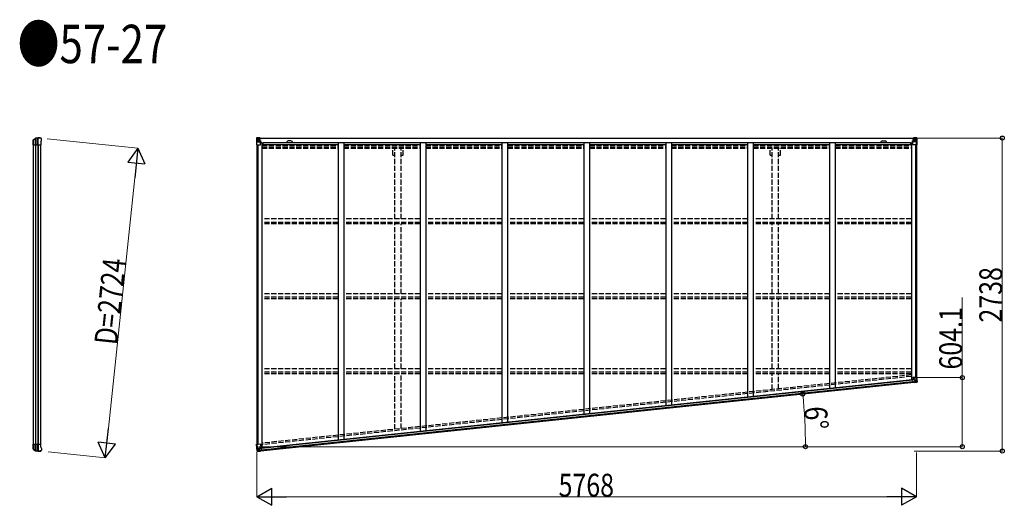
# Model space of a CAD drawing. Units: millimetres. Extents: x 0 to 67280, y 0 to 47520.
# Drawn here: x 32938 to 41547, y 27470 to 31718 of the extents above; entities that cross this region are included whole.
import ezdxf

# ---------------------------------------------------------------- set-up
doc = ezdxf.new("R2010")
doc.units = ezdxf.units.MM
doc.linetypes.add('YHIDDEN_1', pattern=[4, 3, -1])
for name, color, linetype, lineweight in [('FRONT_V1', 7, 'Continuous', 30), ('USER1', 3, 'Continuous', 13), ('YKK_11', 7, 'Continuous', 30), ('YKK_13', 4, 'Continuous', 30), ('YKK_A1', 4, 'Continuous', 30), ('YKK_D', 6, 'Continuous', 13)]:
    doc.layers.add(name, color=color, linetype=linetype, lineweight=lineweight)
doc.styles.add('text-b', font='extslim2.shx', dxfattribs={"width": 0.8, "bigfont": 'extfont2.shx'})

msp = doc.modelspace()

# ---------------------------------------------------------------- linework, layer by layer
at = {"layer": 'FRONT_V1', "ltscale": 1.5}
for p, q in [((35033.5, 30683.3), (40756.5, 30683.3)), ((35033.5, 30681.1), (40756.5, 30681.1)), ((35309.5, 30657.3), (35285.5, 30657.3)), ((35063.5, 30643.5), (40727.5, 30643.5)), ((35063.5, 30627.8), (35722, 30627.8)), ((35772, 30627.8), (36438, 30627.8)), ((36488, 30627.8), (37154, 30627.8)), ((37204, 30627.8), (37870, 30627.8)), ((37920, 30627.8), (38586, 30627.8)), ((38636, 30627.8), (39302, 30627.8)), ((39352, 30627.8), (40018, 30627.8)), ((40068, 30627.8), (40727.5, 30627.8)), ((40727.5, 30643.5), (40727.5, 30620.3))]:
    msp.add_line(p, q, dxfattribs=at)
at = {"layer": 'FRONT_V1'}
for p, q in [((40757.8, 28545.8), (35042.7, 27945.1)), ((40745.3, 28569.2), (35050.1, 27970.6)), ((40745.5, 28567), (35050.3, 27968.4)), ((40745.6, 28566.4), (35050.4, 27967.8)), ((40747.2, 28550.7), (35052, 27952.1))]:
    msp.add_line(p, q, dxfattribs=at)
at = {"layer": 'FRONT_V1', "ltscale": 1.5}
for centre, start, end in [((35285.5, 30644.3), 90, 183.52828), ((35309.5, 30644.3), 356.47172, 90)]:
    msp.add_arc(centre, 13, start, end, dxfattribs=at)
at = {"layer": 'YKK_11'}
for p, q in [((35033.5, 30683.3), (35033.5, 30680.5)), ((40756.5, 30680.5), (40756.5, 30683.3))]:
    msp.add_line(p, q, dxfattribs=at)
at = {"layer": 'YKK_13'}
for p, q in [((33056.4, 30658.1), (33056.5, 30658.3)), ((33056.4, 30632.6), (33056.4, 30658.1)), ((33056.5, 30658.3), (33056.5, 30666.1)), ((33056.7, 30665.9), (33056.7, 30622.3)), ((33057.6, 30668.6), (33074.7, 30680.5)), ((33058.2, 30667.6), (33075.4, 30678.9)), ((33073.8, 30677.8), (33073.8, 30622.3)), ((33078.3, 30679.7), (33078.3, 30622.3)), ((33094.8, 30682.3), (33094.8, 30622.3)), ((33100.7, 30622.3), (33100.7, 30682.4)), ((33117.4, 30685.3), (33119.2, 30685.2)), ((33122, 30683.5), (33121.2, 30684.3)), ((33121.4, 30649), (33127.1, 30661.3)), ((33121.4, 30649), (33121.4, 30622.3)), ((33125.9, 30679.6), (33122, 30683.5)), ((33125.9, 30679.6), (33125.9, 30679.6)), ((33127.1, 30661.3), (33127.1, 30661.3)), ((33127.4, 30662.5), (33127.4, 30676.1)), ((33127.4, 30676.1), (33127.4, 30676.1)), ((33127.4, 30662.5), (33127.4, 30662.5)), ((33056.5, 30632.3), (33056.4, 30632.6)), ((33056.5, 30622.3), (33056.5, 30632.3)), ((33056.5, 30622.3), (33121.4, 30622.3)), ((33056.5, 27996.2), (33056.4, 27996)), ((33056.4, 27996), (33056.4, 27970.5)), ((33056.5, 28006.2), (33121.4, 28006.2)), ((33056.5, 28006.2), (33056.5, 27996.2)), ((33056.7, 27962.6), (33056.7, 28006.2)), ((33073.8, 27950.8), (33073.8, 28006.2)), ((33078.3, 27948.9), (33078.3, 28006.2)), ((33094.8, 27946.3), (33094.8, 28006.2)), ((33100.7, 28006.2), (33100.7, 27946.2)), ((33121.4, 27979.6), (33121.4, 28006.2)), ((33121.4, 27979.6), (33127.1, 27967.3)), ((33056.4, 27970.5), (33056.5, 27970.2)), ((33056.5, 27970.2), (33056.5, 27962.5)), ((33057.6, 27960), (33074.7, 27948)), ((33058.2, 27961), (33075.4, 27949.7)), ((33117.4, 27943.2), (33119.2, 27943.4)), ((33122, 27945), (33121.2, 27944.2)), ((33125.9, 27948.9), (33122, 27945)), ((33125.9, 27948.9), (33125.9, 27949)), ((33127.1, 27967.3), (33127.1, 27967.3)), ((33127.4, 27966), (33127.4, 27966)), ((33127.4, 27966), (33127.4, 27952.5)), ((33127.4, 27952.5), (33127.4, 27952.5))]:
    msp.add_line(p, q, dxfattribs=at)
at = {"layer": 'YKK_13', "linetype": 'Continuous'}
for p, q in [((35009, 30683.3), (35009, 30683.2)), ((35009, 30683.2), (35009, 30622.6)), ((35010, 30684.3), (35019, 30684.8)), ((35010, 30684.3), (35010, 30684.3)), ((35010, 30684.2), (35010, 30684.3)), ((35019, 30684.6), (35011, 30684.2)), ((35011.9, 30683.2), (35011.9, 30683.1)), ((35011.9, 30622.6), (35011.9, 30683.1)), ((35012.4, 30649.4), (35016.6, 30661.5)), ((35012.4, 30649.4), (35019, 30649.2)), ((35015.9, 30679.8), (35013.1, 30683.4)), ((35016.7, 30676.3), (35019, 30676.3)), ((35016.7, 30662.8), (35016.7, 30676.3)), ((35019, 30662.8), (35016.7, 30662.8)), ((35019, 30684.8), (35031, 30685.6)), ((35031, 30685.4), (35019, 30684.7)), ((35019, 30676.3), (35031, 30676.3)), ((35019, 30662.8), (35031, 30662.8)), ((35019, 30662.8), (35019, 30662.8)), ((35019, 30649.2), (35043, 30649.2)), ((35021.6, 30670.1), (35021.6, 30671)), ((35021.6, 30671), (35022.6, 30671)), ((35022.6, 30670.1), (35021.6, 30670.1)), ((35023.6, 30672), (35023.6, 30673)), ((35023.6, 30673), (35024.5, 30673)), ((35023.6, 30668.2), (35023.6, 30669.1)), ((35024.5, 30668.2), (35023.6, 30668.2)), ((35024.5, 30673), (35024.5, 30672)), ((35024.5, 30669.1), (35024.5, 30668.2)), ((35025.5, 30671), (35026.4, 30671)), ((35026.4, 30670.1), (35025.5, 30670.1)), ((35026.4, 30671), (35026.4, 30670.1)), ((35030, 30676.3), (35031, 30676.3)), ((35037.5, 30686), (35031, 30685.6)), ((35031, 30659.5), (35031, 30685.6)), ((35031, 30684.7), (35037.5, 30685.1)), ((35032.5, 30679.8), (35031, 30679.8)), ((35032.5, 30676.3), (35031, 30676.3)), ((35032.5, 30662.8), (35031, 30662.8)), ((35031.9, 30659.2), (35042.2, 30657.5)), ((35031.9, 30658.6), (35031.9, 30659.2)), ((35042.2, 30656.9), (35031.9, 30658.6)), ((35037.5, 30684.6), (35032.5, 30684.6)), ((35032.5, 30684.6), (35032.5, 30659.1)), ((35037.5, 30684.1), (35032.5, 30684.1)), ((35033, 30679.5), (35032.5, 30679.5)), ((35036.5, 30674.6), (35032.5, 30674.6)), ((35036.5, 30666.4), (35032.5, 30666.4)), ((35032.7, 30678.2), (35036.5, 30678.2)), ((35041, 30680.5), (35033, 30680.5)), ((35033, 30680.5), (35033, 30678.6)), ((35041, 30680.5), (35033, 30680.5)), ((35033, 30679.5), (35041, 30679.5)), ((35033, 30678.4), (35033, 30678.6)), ((35033, 30678.6), (35033, 30678.6)), ((35043, 30678.6), (35033, 30678.6)), ((35048, 30678.5), (35033, 30678.4)), ((35033, 30678.4), (35033, 30678.4)), ((35036.5, 30658.5), (35036.5, 30678.4)), ((35037.5, 30685.1), (35037.5, 30686)), ((35037.5, 30684.6), (35037.5, 30685.1)), ((35037.5, 30684.6), (35037.5, 30684.1)), ((35037.5, 30684.1), (35037.5, 30683.3)), ((35041, 30679.5), (35041, 30681.1)), ((35042.2, 30657.5), (35042.2, 30656.9)), ((35042.5, 30683.8), (35042.5, 30683.3)), ((35042.8, 30683.8), (35042.5, 30683.8)), ((35042.5, 30657.5), (35046.5, 30657.4)), ((35042.8, 30683.8), (35044.5, 30683.3)), ((35043, 30680.3), (35048, 30680.3)), ((35043, 30678.6), (35043, 30680.3)), ((35043, 30678.6), (35049, 30678.7)), ((35043, 30678.6), (35043, 30678.6)), ((35043, 30623.6), (35043, 30656.7)), ((35046.5, 30655.7), (35043, 30655.7)), ((35046.5, 30657.4), (35046.5, 30655.7)), ((35047.5, 30657.4), (35046.5, 30657.4)), ((35046.5, 30655.7), (35047.5, 30655.7)), ((35047.5, 30641.2), (35047.5, 30657.4)), ((35048, 30681.1), (35048, 30680.3)), ((35048, 30680.3), (35049, 30680.3)), ((35049, 30680.3), (35049, 30681.1)), ((35049, 30680.3), (35049, 30678.7)), ((35049, 30678.6), (35049, 30678.7)), ((40741, 30680.3), (40741, 30681.1)), ((40742, 30680.3), (40741, 30680.3)), ((40741, 30680.3), (40741, 30678.7)), ((40747, 30678.6), (40741, 30678.7)), ((40741, 30678.6), (40741, 30678.7)), ((40742, 30681.1), (40742, 30680.3)), ((40747, 30680.3), (40742, 30680.3)), ((40742, 30678.5), (40757, 30678.4)), ((40742.5, 30657.4), (40743.5, 30657.4)), ((40742.5, 30641.2), (40742.5, 30657.4)), ((40743.5, 30655.7), (40742.5, 30655.7)), ((40747.6, 30657.5), (40743.5, 30657.4)), ((40743.5, 30657.4), (40743.5, 30655.7)), ((40743.5, 30655.7), (40747, 30655.7)), ((40747.2, 30683.8), (40745.6, 30683.3)), ((40747, 30678.6), (40747, 30680.3)), ((40747, 30678.6), (40757, 30678.6)), ((40747, 30678.6), (40747, 30678.6)), ((40747, 30623.6), (40747, 30656.7)), ((40771, 30649.2), (40747, 30649.2)), ((40747.2, 30683.8), (40747.5, 30683.8)), ((40747.5, 30683.8), (40747.5, 30683.3)), ((40758.2, 30659.2), (40747.9, 30657.5)), ((40747.9, 30656.9), (40758.2, 30658.6)), ((40747.9, 30657.5), (40747.9, 30656.9)), ((40749, 30679.5), (40749, 30681.1)), ((40749, 30680.5), (40757, 30680.5)), ((40749, 30680.5), (40757, 30680.5)), ((40757, 30679.5), (40749, 30679.5)), ((40752.5, 30686), (40759, 30685.6)), ((40752.5, 30685.1), (40752.5, 30686)), ((40759, 30684.7), (40752.5, 30685.1)), ((40752.5, 30684.6), (40752.5, 30685.1)), ((40752.5, 30684.6), (40757.5, 30684.6)), ((40752.5, 30684.6), (40752.5, 30684.1)), ((40752.5, 30684.1), (40757.5, 30684.1)), ((40752.5, 30684.1), (40752.5, 30683.3)), ((40753.5, 30658.5), (40753.5, 30678.4)), ((40757.4, 30678.2), (40753.5, 30678.2)), ((40753.5, 30674.6), (40757.5, 30674.6)), ((40753.5, 30666.4), (40757.5, 30666.4)), ((40757, 30680.5), (40757, 30678.6)), ((40757, 30679.5), (40757.5, 30679.5)), ((40757.1, 30678.6), (40757, 30678.6)), ((40757, 30678.4), (40757.1, 30678.4)), ((40757.1, 30678.4), (40757.1, 30678.6)), ((40757.5, 30684.6), (40757.5, 30659.1)), ((40757.5, 30679.8), (40759, 30679.8)), ((40757.5, 30676.3), (40759, 30676.3)), ((40757.5, 30662.8), (40759, 30662.8)), ((40758.2, 30658.6), (40758.2, 30659.2)), ((40759, 30659.5), (40759, 30685.6)), ((40771, 30684.8), (40759, 30685.6)), ((40759, 30685.4), (40771, 30684.7)), ((40760, 30676.3), (40759, 30676.3)), ((40771, 30676.3), (40759, 30676.3)), ((40771, 30662.8), (40759, 30662.8)), ((40764.6, 30671), (40763.6, 30671)), ((40763.6, 30671), (40763.6, 30670.1)), ((40763.6, 30670.1), (40764.6, 30670.1)), ((40766.5, 30673), (40765.6, 30673)), ((40765.6, 30673), (40765.6, 30672)), ((40765.6, 30669.1), (40765.6, 30668.2)), ((40765.6, 30668.2), (40766.5, 30668.2)), ((40766.5, 30672), (40766.5, 30673)), ((40766.5, 30668.2), (40766.5, 30669.1)), ((40768.4, 30671), (40767.5, 30671)), ((40767.5, 30670.1), (40768.4, 30670.1)), ((40768.4, 30670.1), (40768.4, 30671)), ((40780.1, 30684.3), (40771, 30684.8)), ((40773.4, 30676.3), (40771, 30676.3)), ((40771, 30662.8), (40771, 30662.8)), ((40771, 30662.8), (40773.4, 30662.8)), ((40777.7, 30649.4), (40771, 30649.2)), ((40771.1, 30684.6), (40779.1, 30684.2)), ((40773.4, 30662.8), (40773.4, 30676.3)), ((40777.7, 30649.4), (40773.5, 30661.5)), ((40774.2, 30679.8), (40777, 30683.4)), ((40778.2, 30683.2), (40778.2, 30683.1)), ((40778.2, 30622.6), (40778.2, 30683.1)), ((40780.1, 30684.3), (40780.1, 30684.3)), ((40780.1, 30684.2), (40780.1, 30684.3)), ((40781, 30683.3), (40781, 30683.2)), ((40781, 30683.2), (40781, 30622.6)), ((35009, 30622.6), (35011.9, 30622.6)), ((35011.9, 30622.6), (35042, 30622.6)), ((35047.5, 30645.6), (35043, 30645.6)), ((40742.5, 30645.6), (40747, 30645.6)), ((40778.2, 30622.6), (40748, 30622.6)), ((40781, 30622.6), (40778.2, 30622.6)), ((40781.6, 28592.3), (40747.8, 28588.8)), ((40747.8, 28588.8), (40749.5, 28572.8)), ((40772.5, 28582.7), (40748.7, 28580.2)), ((40779.1, 28583.2), (40772.5, 28582.7)), ((40779.1, 28583.2), (40776.3, 28570.7)), ((40778.8, 28592), (40783.2, 28549.7)), ((40786, 28549.9), (40781.6, 28592.3)), ((40745.3, 28569.3), (40747.4, 28549.2)), ((40755.1, 28571.2), (40746.2, 28570.3)), ((40747.4, 28549.1), (40757.4, 28550.1)), ((40747.4, 28549.2), (40747.4, 28549.1)), ((40748.5, 28548.6), (40757.4, 28549.5)), ((40750.3, 28572.6), (40760.8, 28572)), ((40750.4, 28572), (40750.3, 28572.6)), ((40758.1, 28571.6), (40750.4, 28572)), ((40761.6, 28571.9), (40755.1, 28571.2)), ((40758, 28544.2), (40757.4, 28550.1)), ((40776.3, 28547.3), (40758, 28544.2)), ((40760.8, 28572), (40760.8, 28571.8)), ((40761.6, 28571.9), (40764.4, 28545.3)), ((40762, 28568), (40774, 28569.2)), ((40775.4, 28555.7), (40763.4, 28554.5)), ((40764.4, 28545.4), (40776.2, 28547.4)), ((40768.3, 28561.3), (40767.4, 28561.2)), ((40767.4, 28561.2), (40767.5, 28560.2)), ((40767.5, 28560.2), (40768.4, 28560.3)), ((40770, 28563.4), (40769.1, 28563.3)), ((40769.1, 28563.3), (40769.2, 28562.3)), ((40769.5, 28559.5), (40769.6, 28558.5)), ((40769.6, 28558.5), (40770.5, 28558.6)), ((40770.1, 28562.4), (40770, 28563.4)), ((40770.5, 28558.6), (40770.4, 28559.6)), ((40772.1, 28561.7), (40771.2, 28561.6)), ((40771.3, 28560.6), (40772.2, 28560.7)), ((40772.2, 28560.7), (40772.1, 28561.7)), ((40774, 28569.2), (40776.3, 28569.4)), ((40774, 28569.2), (40774, 28569.2)), ((40777.7, 28556), (40775.4, 28555.7)), ((40776.3, 28569.4), (40777.7, 28556)), ((40785.2, 28548.8), (40776.3, 28547.3)), ((40776.3, 28547.4), (40784.2, 28548.7)), ((40778.9, 28552.6), (40782, 28549.3)), ((40783.2, 28549.6), (40783.2, 28549.7)), ((40785.2, 28548.8), (40785.2, 28548.8)), ((35007.9, 28003.6), (35040.7, 28007)), ((35014.2, 27943.2), (35007.9, 28003.6)), ((35010.7, 28003.9), (35017.1, 27943.6)), ((35020.6, 27978.1), (35044.5, 27980.6)), ((35041.8, 28006.2), (35045.3, 27973.2)), ((35014.1, 27977.2), (35020.6, 27978.1)), ((35014.1, 27977.2), (35019.5, 27965.6)), ((35015.3, 27942.3), (35024.3, 27942.7)), ((35015.3, 27942.4), (35015.3, 27942.3)), ((35024.2, 27942.9), (35016.3, 27942.5)), ((35017.1, 27943.6), (35017.1, 27943.6)), ((35020.6, 27947.4), (35018.3, 27943.5)), ((35022, 27964.7), (35019.7, 27964.4)), ((35019.7, 27964.4), (35021.1, 27951)), ((35021.1, 27951), (35023.5, 27951.2)), ((35034, 27965.9), (35022, 27964.7)), ((35022, 27964.7), (35022, 27964.7)), ((35023.5, 27951.2), (35035.4, 27952.4)), ((35024.3, 27942.7), (35042.9, 27943.5)), ((35036.3, 27943.4), (35024.3, 27942.9)), ((35025.4, 27957.7), (35026.3, 27957.8)), ((35025.5, 27956.7), (35025.4, 27957.7)), ((35026.4, 27956.8), (35025.5, 27956.7)), ((35027.1, 27959.8), (35028.1, 27959.9)), ((35027.2, 27958.8), (35027.1, 27959.8)), ((35027.6, 27955), (35027.5, 27955.9)), ((35028.6, 27955.1), (35027.6, 27955)), ((35028.1, 27959.9), (35028.2, 27958.9)), ((35028.5, 27956), (35028.6, 27955.1)), ((35029.2, 27958.1), (35030.2, 27958.2)), ((35030.3, 27957.2), (35029.3, 27957.1)), ((35030.2, 27958.2), (35030.3, 27957.2)), ((35033.6, 27969.9), (35040, 27970.6)), ((35033.6, 27969.9), (35036.4, 27943.2)), ((35044.5, 27972.9), (35034.4, 27970.2)), ((35034.4, 27970.2), (35034.4, 27970)), ((35037.1, 27970.3), (35044.5, 27972.3)), ((35040, 27970.6), (35049, 27971.5)), ((35052.2, 27950.5), (35042.2, 27949.4)), ((35042.9, 27943.5), (35042.2, 27949.4)), ((35051.3, 27949.8), (35042.3, 27948.8)), ((35044.5, 27972.3), (35044.5, 27972.9)), ((35050.1, 27970.7), (35052.2, 27950.6)), ((35052.2, 27950.6), (35052.2, 27950.5))]:
    msp.add_line(p, q, dxfattribs=at)
at = {"layer": 'YKK_13', "linetype": 'YHIDDEN_1'}
for p, q in [((40784.6, 28549.7), (40780.1, 28592.2)), ((35015.7, 27943.4), (35009.4, 28003.8))]:
    msp.add_line(p, q, dxfattribs=at)
at = {"layer": 'YKK_13', "linetype": 'Continuous'}
for centre in [(35024, 30670.6), (40766, 30670.6), (40769.8, 28560.9), (35027.8, 27957.4)]:
    msp.add_circle(centre, 5.3, dxfattribs=at)
at = {"layer": 'YKK_13'}
for centre, radius, start, end in [((33059.4, 30666.1), 2.99, 124.99261, 170.7283), ((33076.5, 30678.1), 3, 101.86084, 125), ((33077, 30676.4), 3, 101.79991, 123.30889), ((33117.4, 30483.3), 202, 90, 101.86084), ((33117.4, 30483.3), 200.2, 96.46117, 101.79991), ((33094.8, 30685.1), 2.74, 271.56588, 276.97849), ((33093.5, 30682.3), 1.35, 358.08073, 0.8395), ((33098.1, 30727.6), 45.3, 270.35482, 273.32878), ((33116.1, 30490.6), 192.4, 89.42422, 94.5729), ((33122.4, 30676.1), 5, 0.04426, 44.95574), ((33124.4, 30662.5), 3, 335.02369, 359.97631), ((33059.4, 27962.5), 2.99, 189.2717, 235.00739), ((33076.5, 27950.5), 3, 235, 258.13916), ((33077, 27952.2), 3, 236.69111, 258.20009), ((33117.4, 28145.2), 202, 258.13916, 270), ((33117.4, 28145.2), 200.2, 258.20009, 263.53883), ((33093.5, 27946.3), 1.35, 359.1605, 1.91927), ((33094.8, 27943.5), 2.74, 83.02151, 88.43412), ((33098.1, 27900.9), 45.3, 86.67122, 89.64518), ((33116.1, 28138), 192.4, 265.4271, 270.57578), ((33122.4, 27952.5), 5, 315.04426, 359.95574), ((33124.4, 27966), 3, 0.02369, 24.97631)]:
    msp.add_arc(centre, radius, start, end, dxfattribs=at)
at = {"layer": 'YKK_13', "linetype": 'Continuous'}
for centre, radius, start, end in [((35010, 30683.3), 0.999, 93.4424, 179.95083), ((35010, 30683.3), 1, 93.50017, 180.00079), ((35010, 30683.2), 0.999, 93.4424, 179.95083), ((35011.2, 30696.9), 12.7, 269.24466, 275.10311), ((35013.2, 30683.3), 1.28, 131.17831, 182.45895), ((35022.6, 30672), 0.96, 270, 0), ((35022.6, 30669.1), 0.96, 0, 90), ((35025.5, 30672), 0.96, 180, 270), ((35025.5, 30669.1), 0.96, 90, 180), ((35032, 30660.1), 0.937, 182.32209, 263.26766), ((35032, 30659.5), 0.937, 182.32209, 263.26766), ((35033, 30681), 0.5, 180.00109, 270.00109), ((35033, 30681), 0.5, 179.99802, 269.99691), ((35033, 30678.1), 0.5, 90.52895, 180.04464), ((35033.1, 30677.9), 0.513, 91.88028, 181.04707), ((35042.1, 30656.6), 0.937, 2.32209, 83.26766), ((35042.1, 30656), 0.937, 2.32209, 83.26766), ((35048.2, 30686.2), 7.69, 268.96999, 276.43426), ((40741.9, 30686.2), 7.69, 263.56574, 271.03001), ((40748, 30656.6), 0.937, 96.73234, 177.67791), ((40748, 30656), 0.937, 96.73234, 177.67791), ((40757, 30681), 0.5, 269.99891, 359.99891), ((40757, 30681), 0.5, 270.00309, 0.00198), ((40757, 30678.1), 0.5, 359.95536, 89.47105), ((40757, 30677.9), 0.513, 358.95293, 88.11972), ((40758.1, 30660.1), 0.937, 276.73234, 357.67791), ((40758.1, 30659.5), 0.937, 276.73234, 357.67791), ((40764.6, 30672), 0.96, 270, 0), ((40764.6, 30669.1), 0.96, 0, 90), ((40767.5, 30672), 0.96, 180, 270), ((40767.5, 30669.1), 0.96, 90, 180), ((40776.9, 30683.3), 1.28, 357.54105, 48.82169), ((40778.9, 30696.9), 12.7, 264.89689, 270.75534), ((40780.1, 30683.3), 0.999, 0.04917, 86.5576), ((40780, 30683.3), 1, 359.99921, 86.49983), ((40780.1, 30683.2), 0.999, 0.04917, 86.5576), ((35042, 30623.6), 1, 270, 0), ((40748, 30623.6), 1, 180, 270), ((40750.3, 28573.5), 0.937, 188.32209, 269.26766), ((40750.4, 28572.9), 0.937, 188.32209, 269.26766), ((40760.8, 28571.1), 0.937, 56.93398, 89.26766), ((40768.2, 28562.2), 0.96, 276, 6), ((40768.5, 28559.4), 0.96, 6, 96), ((40771.1, 28562.5), 0.96, 186, 276), ((40771.4, 28559.7), 0.96, 96, 186), ((40781.9, 28549.4), 1.28, 317.17831, 8.45895), ((40785.3, 28536.1), 12.7, 95.24466, 101.10311), ((40785.1, 28549.8), 0.999, 279.4424, 5.95083), ((40785.1, 28549.8), 1, 279.50017, 6.00079), ((40785, 28549.8), 0.999, 279.4424, 5.95083), ((35040.8, 28006.1), 1, 6, 96), ((35015.2, 27943.4), 0.999, 186.04917, 272.5576), ((35015.2, 27943.3), 0.999, 186.04917, 272.5576), ((35015.2, 27943.3), 1, 185.99921, 272.49983), ((35017.8, 27929.9), 12.7, 90.89689, 96.75534), ((35018.3, 27943.7), 1.28, 183.54105, 234.82169), ((35026.2, 27958.7), 0.96, 276, 6), ((35026.5, 27955.8), 0.96, 6, 96), ((35029.1, 27959), 0.96, 186, 276), ((35029.4, 27956.1), 0.96, 96, 186), ((35034.6, 27969.3), 0.937, 102.73234, 135.06602), ((35044.3, 27973.8), 0.937, 282.73234, 3.67791), ((35044.3, 27973.2), 0.937, 282.73234, 3.67791)]:
    msp.add_arc(centre, radius, start, end, dxfattribs=at)
at = {"layer": 'YKK_13', "extrusion": (0, 0, -1)}
for centre, major_axis, ratio, start_param, end_param in [((33059.6, 30666), (-2.46, 3.29), 0.650902, 5.256145, 5.328955), ((33059.5, 30666.1), (-2.67, 1.39), 0.997631, 5.80419, 5.892948), ((33059.7, 30665.9), (3, 0.2), 0.642905, 3.245938, 4.203928), ((33059.7, 30668.4), (3, 1.4), 0.040856, 2.113504, 2.141625), ((33095.3, 30483.3), (200.1, 0), 0.994373, 4.711379, 4.727754), ((33118, 30683.1), (5.97, -0.24), 0.020485, 0.671432, 1.569131), ((33119.1, 30682.2), (2.13, -2.13), 0.995767, 3.985972, 4.712389), ((33123, 30678.2), (-1.92, 5.71), 0.24881, 0.460585, 0.464104)]:
    msp.add_ellipse(centre, major_axis=major_axis, ratio=ratio, start_param=start_param, end_param=end_param, dxfattribs=at)
at = {"layer": 'YKK_13', "linetype": 'Continuous', "extrusion": (0, 0, -1)}
for centre, major_axis, ratio, start_param, end_param in [((35211, 30696.6), (201, 12.4), 0.060933, 3.14534, 3.145839), ((35012, 30684.3), (2, 0.12), 0.060933, 2.071256, 3.14534), ((35013.2, 30651.8), (0.85, 2.32), 0.403757, 3.00878, 3.974439), ((35012.2, 30681.2), (-0.02, 3), 0.466854, 0.125683, 0.759696), ((35013.8, 30676.2), (0.03, 5), 0.573921, 0.767272, 1.551125), ((35015.3, 30662.8), (0, 3), 0.468246, 1.577288, 2.012794), ((34937.3, 30676.3), (81.7, 0), 0.061163, 6.282413, 6.283185), ((40778.7, 28580.7), (-0.61, -2.4), 0.403757, 3.00878, 3.974439), ((40746.3, 28569.4), (-0.992, -0.125), 0.906239, 0.018705, 1.589501), ((40748.4, 28549.3), (-0.996, -0.092), 0.707053, 4.703664, 6.124411), ((40856.7, 28564.3), (-81.3, -8.5), 0.061163, 6.282413, 6.283185), ((40777.7, 28569.6), (0.31, -2.98), 0.468246, 1.577288, 2.012794), ((40780.5, 28556.4), (0.49, -4.98), 0.573921, 0.767272, 1.551125), ((40782.7, 28551.5), (0.34, -2.98), 0.466854, 0.125683, 0.759696), ((40783.2, 28548.5), (-1.98, -0.33), 0.060933, 2.071256, 3.14534), ((40586.6, 28515.5), (-198.6, -33.3), 0.060933, 3.14534, 3.145839)]:
    msp.add_ellipse(centre, major_axis=major_axis, ratio=ratio, start_param=start_param, end_param=end_param, dxfattribs=at)
at = {"layer": 'YKK_13', "linetype": 'Continuous'}
for centre, major_axis, ratio, start_param, end_param in [((40852.8, 30676.3), (-81.7, 0), 0.061163, 6.282413, 6.283185), ((40776.3, 30676.2), (-0.03, 5), 0.573921, 0.767272, 1.551125), ((40774.8, 30662.8), (0, 3), 0.468246, 1.577288, 2.012794), ((40777.9, 30681.2), (0.02, 3), 0.466854, 0.125683, 0.759696), ((40776.9, 30651.8), (-0.85, 2.32), 0.403757, 3.00878, 3.974439), ((40778.1, 30684.3), (-2, 0.12), 0.060933, 2.071256, 3.14534), ((40579.1, 30696.6), (-201, 12.4), 0.060933, 3.14534, 3.145839), ((35015, 27975), (1.09, -2.22), 0.403757, 3.00878, 3.974439), ((35017.3, 27942.5), (2, 0.09), 0.060933, 2.071256, 3.14534), ((35216.5, 27951.1), (201.2, 8.7), 0.060933, 3.14534, 3.145839), ((35017.1, 27945.6), (0.29, -2.99), 0.466854, 0.125683, 0.759696), ((35018.3, 27964.2), (0.32, -2.98), 0.468246, 1.577288, 2.012794), ((35018.3, 27950.8), (0.55, -4.97), 0.573921, 0.767272, 1.551125), ((34942.2, 27942.6), (81.3, 8.5), 0.061163, 6.282413, 6.283185), ((35049.1, 27970.6), (0.997, 0.084), 0.906239, 0.018705, 1.589501), ((35051.2, 27950.5), (0.993, 0.117), 0.707053, 4.703664, 6.124411)]:
    msp.add_ellipse(centre, major_axis=major_axis, ratio=ratio, start_param=start_param, end_param=end_param, dxfattribs=at)
at = {"layer": 'YKK_13'}
for centre, major_axis, ratio, start_param, end_param in [((33059.6, 27962.6), (-2.46, -3.29), 0.650902, 5.256145, 5.328955), ((33059.5, 27962.5), (-2.67, -1.39), 0.997631, 5.80419, 5.892948), ((33059.7, 27962.6), (3, -0.2), 0.642905, 3.245938, 4.203928), ((33059.7, 27960.2), (3, -1.4), 0.040856, 2.113504, 2.141625), ((33095.3, 28145.2), (200.1, 0), 0.994373, 4.711379, 4.727754), ((33118, 27945.4), (5.97, 0.24), 0.020485, 0.671432, 1.569131), ((33119.1, 27946.4), (2.13, 2.13), 0.995767, 3.985972, 4.712389), ((33123, 27950.3), (-1.92, -5.71), 0.24881, 0.460585, 0.464104)]:
    msp.add_ellipse(centre, major_axis=major_axis, ratio=ratio, start_param=start_param, end_param=end_param, dxfattribs=at)
at = {"layer": 'YKK_A1', "ltscale": 1.5}
for p, q in [((40480.5, 30657.3), (40504.5, 30657.3)), ((35063.5, 30643.5), (35063.5, 30620.3))]:
    msp.add_line(p, q, dxfattribs=at)
at = {"layer": 'YKK_A1'}
for p, q in [((33059.4, 28006.2), (33059.4, 30622.3)), ((33076.2, 30622.3), (33076.2, 28006.2)), ((33096.2, 30622.3), (33096.2, 28006.2)), ((33100.4, 30622.3), (33100.4, 28006.2)), ((33119.4, 30622.3), (33119.4, 28006.2)), ((35011.1, 30622.6), (35011.1, 28003.9)), ((35020.8, 30622.6), (35020.8, 28005)), ((35056.1, 30641.2), (35043, 30641.2)), ((35056.1, 30641.2), (35056.1, 27971.3)), ((35722, 30643.5), (35722, 28041.3)), ((35772, 30643.5), (35772, 28046.5)), ((36438, 30643.5), (36438, 28116.5)), ((36488, 30643.5), (36488, 28121.8)), ((37154, 30643.5), (37154, 28191.8)), ((37204, 30643.5), (37204, 28197)), ((37870, 30643.5), (37870, 28267)), ((37920, 30643.5), (37920, 28272.3)), ((38586, 30643.5), (38586, 28342.3)), ((38636, 30643.5), (38636, 28347.5)), ((39302, 30643.5), (39302, 28417.5)), ((39352, 30643.5), (39352, 28422.8)), ((40018, 30643.5), (40018, 28492.8)), ((40068, 30643.5), (40068, 28498)), ((40734, 30641.2), (40734, 28568)), ((40734, 30641.2), (40747, 30641.2)), ((40769.3, 30622.6), (40769.3, 28591.1)), ((40779, 30622.6), (40779, 28592.1))]:
    msp.add_line(p, q, dxfattribs=at)
at = {"layer": 'YKK_A1', "linetype": 'YHIDDEN_1', "ltscale": 15}
for p, q in [((35056.1, 30620.3), (35722, 30620.3)), ((35056.1, 30607.3), (35722, 30607.3)), ((35056.1, 30594.3), (35722, 30594.3)), ((35772, 30620.3), (36438, 30620.3)), ((35772, 30607.3), (36438, 30607.3)), ((35772, 30594.3), (36438, 30594.3)), ((36199.9, 30532.7), (36199.9, 30594.3)), ((36217.6, 29975.1), (36217.6, 30594.3)), ((36272.6, 29975.1), (36272.6, 30594.3)), ((36290.3, 30532.7), (36290.3, 30594.3)), ((36488, 30620.3), (37154, 30620.3)), ((36488, 30607.3), (37154, 30607.3)), ((36488, 30594.3), (37154, 30594.3)), ((37204, 30620.3), (37870, 30620.3)), ((37204, 30607.3), (37870, 30607.3)), ((37204, 30594.3), (37870, 30594.3)), ((37920, 30620.3), (38586, 30620.3)), ((37920, 30607.3), (38586, 30607.3)), ((37920, 30594.3), (38586, 30594.3)), ((38636, 30620.3), (39302, 30620.3)), ((38636, 30607.3), (39302, 30607.3)), ((38636, 30594.3), (39302, 30594.3)), ((39352, 30620.3), (40018, 30620.3)), ((39352, 30607.3), (40018, 30607.3)), ((39352, 30594.3), (40018, 30594.3)), ((39499.8, 30532.7), (39499.8, 30594.3)), ((39517.5, 29975.1), (39517.5, 30594.3)), ((39572.5, 29975.1), (39572.5, 30594.3)), ((39590.2, 30532.7), (39590.2, 30594.3)), ((40068, 30620.3), (40734, 30620.3)), ((40068, 30607.3), (40734, 30607.3)), ((40068, 30594.3), (40734, 30594.3)), ((36199.9, 30532.7), (36217.6, 30532.7)), ((36272.6, 30532.7), (36290.3, 30532.7)), ((39499.8, 30532.7), (39517.5, 30532.7)), ((39572.5, 30532.7), (39590.2, 30532.7)), ((35722, 29975.1), (35056.1, 29975.1)), ((36438, 29975.1), (35772, 29975.1)), ((37154, 29975.1), (36488, 29975.1)), ((37870, 29975.1), (37204, 29975.1)), ((38586, 29975.1), (37920, 29975.1)), ((39302, 29975.1), (38636, 29975.1)), ((40018, 29975.1), (39352, 29975.1)), ((40734, 29975.1), (40068, 29975.1)), ((35722, 29945.1), (35056.1, 29945.1)), ((35722, 29932.1), (35056.1, 29932.1)), ((36438, 29945.1), (35772, 29945.1)), ((36438, 29932.1), (35772, 29932.1)), ((36217.6, 29319.8), (36217.6, 29932.1)), ((36272.6, 29319.8), (36272.6, 29932.1)), ((37154, 29945.1), (36488, 29945.1)), ((37154, 29932.1), (36488, 29932.1)), ((37870, 29945.1), (37204, 29945.1)), ((37870, 29932.1), (37204, 29932.1)), ((38586, 29945.1), (37920, 29945.1)), ((38586, 29932.1), (37920, 29932.1)), ((39302, 29945.1), (38636, 29945.1)), ((39302, 29932.1), (38636, 29932.1)), ((40018, 29945.1), (39352, 29945.1)), ((40018, 29932.1), (39352, 29932.1)), ((39517.5, 29319.8), (39517.5, 29932.1)), ((39572.5, 29319.8), (39572.5, 29932.1)), ((40734, 29945.1), (40068, 29945.1)), ((40734, 29932.1), (40068, 29932.1)), ((35722, 29319.8), (35056.1, 29319.8)), ((35722, 29289.8), (35056.1, 29289.8)), ((35722, 29276.8), (35056.1, 29276.8)), ((36438, 29319.8), (35772, 29319.8)), ((36438, 29289.8), (35772, 29289.8)), ((36438, 29276.8), (35772, 29276.8)), ((36217.6, 28664.6), (36217.6, 29276.8)), ((36272.6, 28664.6), (36272.6, 29276.8)), ((37154, 29319.8), (36488, 29319.8)), ((37154, 29289.8), (36488, 29289.8)), ((37154, 29276.8), (36488, 29276.8)), ((37870, 29319.8), (37204, 29319.8)), ((37870, 29289.8), (37204, 29289.8)), ((37870, 29276.8), (37204, 29276.8)), ((38586, 29319.8), (37920, 29319.8)), ((38586, 29289.8), (37920, 29289.8)), ((38586, 29276.8), (37920, 29276.8)), ((39302, 29319.8), (38636, 29319.8)), ((39302, 29289.8), (38636, 29289.8)), ((39302, 29276.8), (38636, 29276.8)), ((40018, 29319.8), (39352, 29319.8)), ((40018, 29289.8), (39352, 29289.8)), ((40018, 29276.8), (39352, 29276.8)), ((39517.5, 28664.6), (39517.5, 29276.8)), ((39572.5, 28664.6), (39572.5, 29276.8)), ((40734, 29319.8), (40068, 29319.8)), ((40734, 29289.8), (40068, 29289.8)), ((40734, 29276.8), (40068, 29276.8)), ((35722, 28664.6), (35056.1, 28664.6)), ((35722, 28634.6), (35056.1, 28634.6)), ((35722, 28621.6), (35056.1, 28621.6)), ((40734.1, 28610.7), (35056.1, 28013.9)), ((40734.1, 28597.6), (35056.1, 28000.8)), ((36438, 28664.6), (35772, 28664.6)), ((36438, 28634.6), (35772, 28634.6)), ((36438, 28621.6), (35772, 28621.6)), ((36217.6, 28136), (36217.6, 28621.6)), ((36272.6, 28141.8), (36272.6, 28621.6)), ((37154, 28664.6), (36488, 28664.6)), ((37154, 28634.6), (36488, 28634.6)), ((37154, 28621.6), (36488, 28621.6)), ((37870, 28664.6), (37204, 28664.6)), ((37870, 28634.6), (37204, 28634.6)), ((37870, 28621.6), (37204, 28621.6)), ((38586, 28664.6), (37920, 28664.6)), ((38586, 28634.6), (37920, 28634.6)), ((38586, 28621.6), (37920, 28621.6)), ((39302, 28664.6), (38636, 28664.6)), ((39302, 28634.6), (38636, 28634.6)), ((39302, 28621.6), (38636, 28621.6)), ((40018, 28664.6), (39352, 28664.6)), ((40018, 28634.6), (39352, 28634.6)), ((40018, 28621.6), (39352, 28621.6)), ((39517.5, 28482.8), (39517.5, 28621.6)), ((39572.5, 28488.6), (39572.5, 28621.6)), ((40734, 28664.6), (40068, 28664.6)), ((40734, 28634.6), (40068, 28634.6)), ((40734, 28621.6), (40068, 28621.6))]:
    msp.add_line(p, q, dxfattribs=at)
at = {"layer": 'YKK_A1', "ltscale": 1.5}
for centre, start, end in [((40480.5, 30644.3), 90, 183.52828), ((40504.5, 30644.3), 356.47172, 90)]:
    msp.add_arc(centre, 13, start, end, dxfattribs=at)
at = {"layer": 'YKK_D'}
for p, q in [((33179.4, 30676.8), (33971.7, 30593.5)), ((40788.6, 30683.3), (41530, 30683.3)), ((41529, 30683.3), (41529, 27945.3)), ((33955, 30444.4), (33701.6, 28033.6)), ((41179, 28587.2), (41179, 29288.6)), ((40780, 28587.2), (41180, 28587.2)), ((41179, 27983.1), (41179, 28587.2)), ((35032.1, 27983.1), (41180, 27983.1)), ((35405.2, 27983.1), (39809, 27983.1)), ((33186.9, 27936.9), (33686.9, 27884.4)), ((35011.1, 27935.9), (35011.1, 27544.3)), ((40758.5, 27945.3), (41530, 27945.3)), ((40779, 27933.6), (40779, 27544.3)), ((40629, 27545.3), (35161.1, 27545.3))]:
    msp.add_line(p, q, dxfattribs=at)
at = {"layer": 'YKK_D', "lineweight": -2}
for p, q in [((33970.7, 30593.6), (33882.5, 30472.2)), ((33970.7, 30593.6), (33943.5, 30335.2)), ((33970.7, 30593.6), (34031.7, 30456.6)), ((33882.5, 30472.2), (34031.7, 30456.6)), ((33685.9, 27884.5), (33713.1, 28142.8)), ((33685.9, 27884.5), (33624.9, 28021.5)), ((33774.1, 28005.8), (33624.9, 28021.5)), ((33685.9, 27884.5), (33774.1, 28005.8)), ((35011.1, 27545.3), (35141, 27620.3)), ((35141, 27470.3), (35141, 27620.3)), ((40779, 27545.3), (40649.1, 27620.3)), ((40649.1, 27620.3), (40649.1, 27470.3)), ((35011.1, 27545.3), (35141, 27470.3)), ((35011.1, 27545.3), (35270.9, 27545.3)), ((40779, 27545.3), (40519.2, 27545.3)), ((40779, 27545.3), (40649.1, 27470.3))]:
    msp.add_line(p, q, dxfattribs=at)
at = {"layer": 'YKK_D', "linetype": 'ByBlock', "lineweight": -2}
for centre in [(41529, 30683.3), (41179, 28587.2), (39783.9, 28443.4), (39808, 27983.1), (41179, 27983.1), (41529, 27945.3)]:
    msp.add_circle(centre, 17.5, dxfattribs=at)
at = {"layer": 'YKK_D'}
msp.add_arc((35404.2, 27983.1), 4403.9, 360, 6, dxfattribs=at)

# ---------------------------------------------------------------- texts
at = {"layer": 'USER1', "style": 'text-b', "width": 0.8}
msp.add_text('●57-27', height=336, dxfattribs=at).set_placement((32919.5, 31337.9))
at = {"layer": 'YKK_D', "style": 'text-b', "width": 0.8}
for s, rotation, p in [('D=2724', 84, (33788.3, 28867.8)), ('2738', 90, (41528, 29069)), ('604.1', 90, (41178, 28658.2)), ('6°', 273, (39796.8, 28330.8))]:
    msp.add_text(s, height=200, rotation=rotation, dxfattribs=at).set_placement(p)
msp.add_text('5768', height=200, dxfattribs=at).set_placement((37649.7, 27546.3))

doc.saveas('drawing.dxf')
